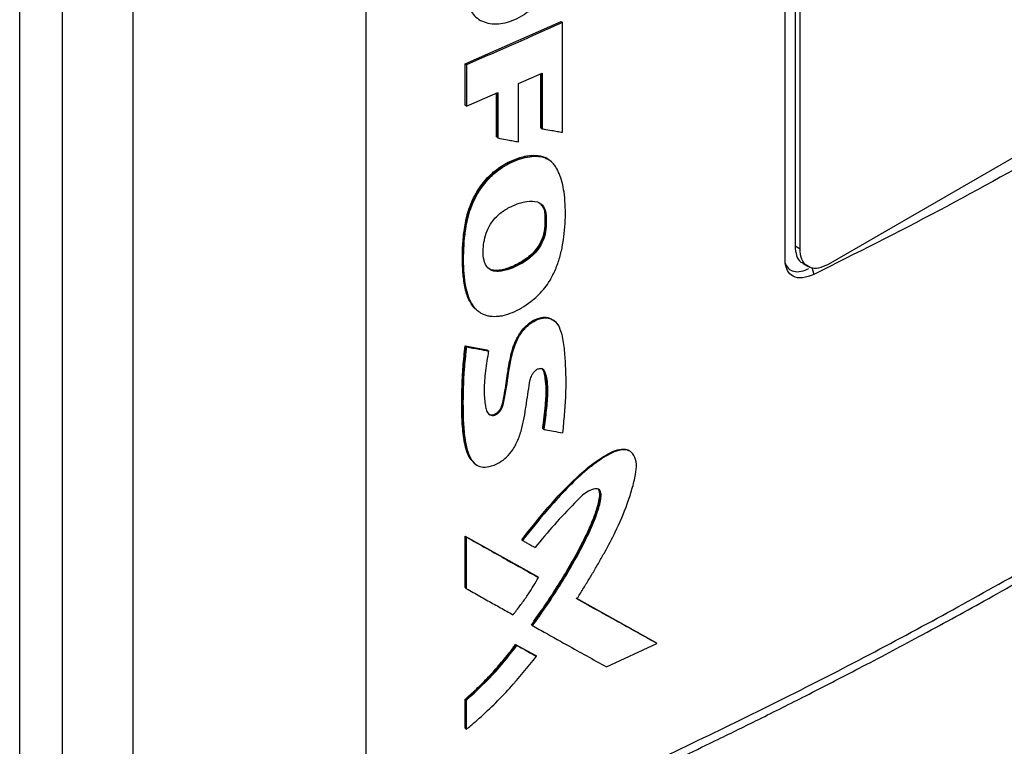
# Model space of a CAD drawing. Extents: x 0.4 to 10.6, y 0.4 to 8.1.
# Drawn here: x 3.3 to 3.4, y 5.4 to 5.5 of the extents above; entities that cross this region are included whole.
import ezdxf

# ---------------------------------------------------------------- set-up
doc = ezdxf.new("R2010")
doc.units = 0
doc.linetypes.add('SLD-SOLID', pattern=[0])
doc.layers.get('0').update_dxf_attribs({"linetype": 'CONTINUOUS'})

msp = doc.modelspace()

# ---------------------------------------------------------------- linework, layer by layer
at = {"color": 7, "linetype": 'SLD-SOLID'}
for p, q in [((3.275176530565525, 5.677962670200923), (3.275176530565529, 5.370219152174745)), ((3.31772586145304, 5.678648873250305), (3.317725861453044, 5.372664223369529)), ((3.254548312067151, 5.336192601968698), (3.254548312067149, 5.642177248684038)), ((3.262363619687966, 5.365933088444706), (3.262363619687959, 5.640168670694869)), ((3.394316348658011, 5.487221044558988), (3.394316348658126, 5.633587937887511)), ((3.396120081236852, 5.633072035563058), (3.396120081236847, 5.489747438178395)), ((3.397048042891948, 5.489211737317887), (3.397048042891952, 5.632536334702282)), ((3.485854003721511, 5.534745548774132), (3.402152047974364, 5.486425438243775)), ((3.33589388247985, 5.523050659647694), (3.353425523860129, 5.530753158770053)), ((3.353500842536126, 5.530690839966117), (3.353425523860129, 5.530753158770053)), ((3.353500842533992, 5.530690839967076), (3.353657078611532, 5.530568726734619)), ((3.35365707861153, 5.510541320504628), (3.353657078611532, 5.530568726734619)), ((3.33589388226908, 5.515514556450451), (3.33589388247985, 5.523050659647694)), ((3.336119761950505, 5.52286376622467), (3.33589388247985, 5.523050659647694)), ((3.336119761950505, 5.52286376622467), (3.336119761950015, 5.515327662852737)), ((3.34563776506422, 5.519464727336568), (3.349923746861547, 5.521362135724782)), ((3.349693404298811, 5.511383025398672), (3.349693404231065, 5.52126016403282)), ((3.349768713535739, 5.521293502317842), (3.349768713535739, 5.511320714324832)), ((3.349923746861547, 5.521362135724782), (3.349923746861479, 5.511198062919634)), ((3.345637765063666, 5.508788834239072), (3.34563776506422, 5.519464727336568)), ((3.336119761950015, 5.515327662852737), (3.341853785370574, 5.5178074460486)), ((3.341626055474812, 5.509688362295947), (3.341626055450255, 5.517708960632694)), ((3.341853785370574, 5.5178074460486), (3.341853785369926, 5.509502265192403)), ((3.336119761950015, 5.515327662852737), (3.33589388226908, 5.515514556450451)), ((3.349768713535739, 5.511320714324832), (3.349693404298811, 5.511383025398672)), ((3.349768713535334, 5.511320714324665), (3.349923746861479, 5.511198062919634)), ((3.341701351901297, 5.50962606179507), (3.341626055474812, 5.509688362295947)), ((3.341701351900896, 5.50962606179491), (3.341853785369926, 5.509502265192403)), ((3.349628715934895, 5.50618924168796), (3.349553408002682, 5.506251551696479)), ((3.34978370414501, 5.506066570197989), (3.349628715935052, 5.506189241687198)), ((3.351397309828595, 5.505334272244705), (3.351188656938234, 5.505506912348596)), ((3.3514336697495, 5.50530952820455), (3.35127644079798, 5.505433308941545)), ((3.350425775408653, 5.495674171968711), (3.350501084157004, 5.495611861256603)), ((3.350656353502837, 5.495489315037569), (3.35050108415626, 5.495611861257212)), ((3.397048042891948, 5.489211737317887), (3.396120081236847, 5.489747438178395)), ((3.397564810320621, 5.48658353691338), (3.398492771975721, 5.486047836052604)), ((3.399183380557134, 5.485937049761754), (3.399566069997854, 5.484599954079964)), ((3.337976383536788, 5.478149088760542), (3.338077615451181, 5.478022731083197)), ((3.338075751103893, 5.478019420219879), (3.33822708011403, 5.477895064170871)), ((3.352173584394669, 5.476115518993861), (3.352016445452612, 5.476238933400975)), ((3.335892054348294, 5.471569103701317), (3.339914922694046, 5.470804650076786)), ((3.335967347431489, 5.471506805951067), (3.335892054348294, 5.471569103701317)), ((3.335967347432561, 5.471506805950825), (3.336117933010417, 5.471382210196277)), ((3.339990217333825, 5.470742351042325), (3.335967347431489, 5.471506805951067)), ((3.339914922694046, 5.470804650076786), (3.339990217333825, 5.470742351042325)), ((3.340142099562812, 5.470618314512724), (3.339990217937622, 5.470742350549184)), ((3.35011312851668, 5.456435944697422), (3.350037819582711, 5.456498255552036)), ((3.350268272837277, 5.456313342732457), (3.350113128515606, 5.456435944697898)), ((3.366143361308047, 5.452204791033736), (3.365981715477278, 5.452326106634799)), ((3.337527140195017, 5.450169243891956), (3.33767854486886, 5.450044618820151)), ((3.335892053918823, 5.436842747491704), (3.349054780725372, 5.42946564452945)), ((3.335892054023757, 5.427429655685839), (3.335892053918823, 5.436842747491704)), ((3.335892053918823, 5.436842747491704), (3.335967347431099, 5.436780449392601)), ((3.336117933010672, 5.436655853637984), (3.33596734743182, 5.436780449393963)), ((3.349130087596362, 5.429403335429149), (3.335967347431372, 5.436780449392446)), ((3.336117933010687, 5.427242761914042), (3.336117933010672, 5.436655853637984)), ((3.346204522930156, 5.43616141643309), (3.346358407354974, 5.436038256261736)), ((3.349130087597807, 5.429403335429483), (3.349054780725372, 5.42946564452945)), ((3.349284915116051, 5.429280592467636), (3.349130087598103, 5.429403335428699)), ((3.335967347431099, 5.427367357669768), (3.335892054023757, 5.427429655685839)), ((3.33596734743182, 5.427367357670058), (3.336117933010687, 5.427242761914042)), ((3.370745940941227, 5.417360152131291), (3.356132292675865, 5.425486179130774)), ((3.356314944485169, 5.425405053677297), (3.370670551760387, 5.41742252900666)), ((3.348047705436359, 5.420596014829576), (3.347972400675868, 5.420658322177506)), ((3.348047705437287, 5.42059601482904), (3.348202184137184, 5.420473117051003)), ((3.345101859658819, 5.417070979005998), (3.348663117469178, 5.41507373717135)), ((3.345177159670867, 5.417008675527408), (3.345101859658819, 5.417070979005998)), ((3.345330713283865, 5.416885369317821), (3.345177159671577, 5.417008675527704)), ((3.345177159671367, 5.417008675527406), (3.348738423565721, 5.415011428726021)), ((3.361697672243185, 5.412956645823698), (3.370907734582981, 5.417240596462777)), ((3.370745940941039, 5.417360152130381), (3.370670551760387, 5.41742252900666)), ((3.370907734582981, 5.417240596462777), (3.370745940955826, 5.417360152120403)), ((3.348663117469178, 5.41507373717135), (3.34873842356565, 5.41501142872588)), ((3.348893124862625, 5.414888629692727), (3.348738423565632, 5.415011428725894)), ((3.335892054129021, 5.401783041927469), (3.335892054130818, 5.407079764504961)), ((3.335892054130818, 5.407079764504961), (3.335967347433344, 5.40701746658554)), ((3.335967347432559, 5.407017466586285), (3.336117933011041, 5.406892870831214)), ((3.336117933010945, 5.401596148251353), (3.336117933011041, 5.406892870831214)), ((3.335967347432713, 5.401720744005742), (3.335892054129021, 5.401783041927469)), ((3.335967347433434, 5.401720744006032), (3.336117933010945, 5.401596148251353))]:
    msp.add_line(p, q, dxfattribs=at)
at = {"color": 8, "linetype": 'SLD-SOLID'}
msp.add_line((3.341701351901297, 5.517741523409667), (3.341701351901297, 5.50962606179507), dxfattribs=at)
at = {"color": 7, "linetype": 'SLD-SOLID'}
for points, knots in [([(3.336119761950385, 5.536062314106791), (3.336253519293181, 5.534970916145433), (3.336522043936419, 5.532779879436149), (3.338575260012609, 5.530745066278611), (3.341486198960779, 5.530066556260063), (3.344926077190629, 5.530891825643879), (3.3483533629917, 5.533083585622529), (3.351235270517075, 5.536305429666092), (3.353260392170347, 5.540130768530569), (3.353525077935287, 5.542557197170942), (3.353657078610657, 5.543767274408522)], [0, 0, 0, 0, 0.1234953857034029, 0.247923244392504, 0.3735137187305277, 0.4999403122096517, 0.626410274580581, 0.751961997101142, 0.8763016820818413, 1, 1, 1, 1]), ([(3.486706937944989, 5.534905337349941), (3.479859015189706, 5.530374478986776), (3.466155935272579, 5.521307975689007), (3.444667357480977, 5.50846519417246), (3.42255525676327, 5.496131350216582), (3.407231838209342, 5.488445129773494), (3.399566050561286, 5.484599973842688)], [0, 0, 0, 0, 0.2493378043538189, 0.498939018665952, 0.749336150538789, 1, 1, 1, 1]), ([(3.353657078611532, 5.530568726734619), (3.352205819875823, 5.529918421545466), (3.349303302399276, 5.528617811164862), (3.343470424716753, 5.526039527791133), (3.339059659921006, 5.524133912234757), (3.336119761950505, 5.52286376622467)], [0, 0, 0, 0, 0.2500780253045375, 0.5001560514932054, 1, 1, 1, 1]), ([(3.349923746861479, 5.511198062919634), (3.350042609932275, 5.511177026392478), (3.350636925424075, 5.511071843732307), (3.351556464707191, 5.510909668878165), (3.352681873701349, 5.510711928523099), (3.353332010181982, 5.510598189866188), (3.35365707861153, 5.510541320504628)], [0, 0, 0, 0, 0.09535059821277099, 0.4767531016194785, 0.7383763985112587, 1, 1, 1, 1]), ([(3.341853785369926, 5.509502265192403), (3.341973215467794, 5.509479622963238), (3.34257036609418, 5.509366411791432), (3.343499775444422, 5.509190764544797), (3.344641511226045, 5.508975725915136), (3.345305680319482, 5.508851131489122), (3.345637765063666, 5.508788834239072)], [0, 0, 0, 0, 0.09452496951876277, 0.4726249560583433, 0.7363123212339908, 1, 1, 1, 1]), ([(3.338008789271426, 5.47811440590818), (3.337915930443842, 5.478179778040169), (3.337513811858042, 5.478462867434574), (3.336983861481887, 5.479187888090834), (3.336421998738461, 5.480239223291068), (3.33602891298477, 5.481429485928759), (3.335753253447407, 5.482695770375924), (3.335566794592699, 5.484015097518546), (3.335444695097443, 5.485368625488979), (3.335377477464788, 5.486749395980547), (3.335366255804507, 5.488155865684747), (3.335428602510909, 5.490063545208702), (3.335594794458167, 5.492012188651842), (3.33591035574615, 5.494003556639712), (3.336256262438281, 5.495521728669591), (3.336744408704177, 5.497057809298221), (3.337294665347398, 5.498335826449749), (3.337951141595332, 5.49957616033671), (3.338690354985709, 5.500737609818841), (3.33969518349484, 5.501991159145367), (3.340781990092988, 5.503076515133002), (3.341939525430875, 5.503998227738633), (3.343141539589732, 5.504760705928057), (3.344359985792261, 5.505372907843805), (3.345577612939099, 5.505847940465912), (3.346778342977178, 5.506180221950922), (3.348143563695827, 5.506408272780254), (3.349026955100103, 5.506310073243184), (3.349553408002682, 5.506251551696479)], [0, 0, 0, 0, 0.01194463328169822, 0.0517253896917787, 0.09147625874427796, 0.1311951312710199, 0.1708876211899711, 0.2105646688822226, 0.2502344651845842, 0.2899024458038164, 0.3295707871584242, 0.3692389910782074, 0.4486304595419826, 0.4883109856719395, 0.5280102733974106, 0.5677376900250418, 0.6074980651273177, 0.6273433726605612, 0.6661807414808456, 0.7023579057328772, 0.7375224379607833, 0.7726771906566439, 0.8078078731194, 0.8429162103558254, 0.8780119405739092, 0.9131078697932764, 0.948217048595759, 1, 1, 1, 1]), ([(3.349628715935052, 5.506189241687198), (3.348879152470533, 5.50624172718766), (3.347376377530664, 5.506346953627496), (3.344846570147769, 5.505546285990023), (3.342322996549192, 5.504251782986937), (3.339943597722156, 5.502253337565632), (3.338041317491482, 5.499706881024956), (3.336737570141378, 5.496947180375632), (3.335997571959125, 5.494200618753005), (3.335497920095687, 5.490660870843004), (3.335350343539656, 5.486381740508009), (3.335801264839528, 5.482412066093223), (3.336483647287573, 5.479937547419925), (3.337083232226014, 5.479248864569024), (3.337234392543341, 5.479075241931754)], [0, 0, 0, 0, 0.0759560523504684, 0.1522817712000309, 0.2283986334740752, 0.3040360723907708, 0.3794301980462239, 0.4541538989806517, 0.5287574428596719, 0.603205473483538, 0.751811144281425, 0.9004477111243553, 0.9749020453778733, 1, 1, 1, 1]), ([(3.342414906239318, 5.477014879174948), (3.342279268886907, 5.476991230649502), (3.341597973475164, 5.476872446025694), (3.340679634174908, 5.476866909251408), (3.339727494161379, 5.477071995669813), (3.338935806372047, 5.477382558383431), (3.338122029638428, 5.477923586537272), (3.337272441757227, 5.47885567164123), (3.336579710386876, 5.48015703936605), (3.335841913001755, 5.482714824131052), (3.335503399401983, 5.486648954046566), (3.335654219532981, 5.490440042964849), (3.336028211068279, 5.493187863304128), (3.336265253127645, 5.494439143689644), (3.336685467457611, 5.49602316767862), (3.337261213703401, 5.49764517415794), (3.338394325845474, 5.499862212876629), (3.34016538202521, 5.502213765275293), (3.342868479585116, 5.504426683098547), (3.345462667559377, 5.505617233361899), (3.3476934619722, 5.506148790107143), (3.348956998375163, 5.506209331430948), (3.349620652134112, 5.506094727139626), (3.34978370414501, 5.506066570197989)], [0, 0, 0, 0, 0.01056656151199047, 0.05307498080726277, 0.0742360235926861, 0.09539541773956342, 0.1295303778775339, 0.163645350839958, 0.2100181178052696, 0.2576516416344172, 0.3821320419835318, 0.5101217971060679, 0.5317157702102694, 0.57494366437547, 0.5965451739446855, 0.639859106155842, 0.68456659237501, 0.7489627091451753, 0.8134480042298927, 0.8982449844830691, 0.9412161455481706, 0.9855574905626693, 1, 1, 1, 1]), ([(3.342414906239318, 5.477014879174948), (3.342551520363966, 5.477043315296027), (3.343236582760932, 5.477185910487529), (3.345070961846421, 5.477825845896446), (3.347639955795775, 5.479300649018325), (3.349858057831864, 5.481364640548535), (3.35098617102358, 5.482889563910519), (3.351682768531281, 5.484026508429706), (3.352403999830955, 5.485460223107586), (3.353111219316568, 5.487438910598783), (3.353882425104874, 5.490582559106182), (3.354249924479885, 5.494556818872117), (3.354157189478789, 5.49895815725289), (3.35352989731763, 5.501865445164011), (3.352876301832917, 5.503433449542572), (3.352480304928831, 5.504156030530247), (3.351953472439457, 5.504861446350526), (3.35113370362571, 5.505632044624926), (3.350290844812907, 5.505903336365317), (3.34978370414501, 5.506066570197989)], [0, 0, 0, 0, 0.01222292562925768, 0.06129283301470459, 0.1602361999374207, 0.2355747725496395, 0.2729510263752881, 0.2915794477984993, 0.3289175273112806, 0.3865690815527592, 0.4456491416494632, 0.5764975911265825, 0.7111609237846519, 0.8238957143785739, 0.8519635160992398, 0.880039764373537, 0.9081269569564612, 0.9447208053080366, 1, 1, 1, 1]), ([(3.349553408002682, 5.506251551696479), (3.349716463409724, 5.506216691212262), (3.350178768435062, 5.506117852557773), (3.350530919706828, 5.50583856472096), (3.350758866901607, 5.505657781960705)], [0, 0, 0, 0, 0.352700918452821, 1, 1, 1, 1]), ([(3.351270191261957, 5.5054263780682), (3.351259714161711, 5.50543857253854), (3.350865735327444, 5.505897131022902), (3.350238890775878, 5.506045154553894), (3.349628715935052, 5.506189241687198)], [0, 0, 0, 0, 0.02659305357206092, 1, 1, 1, 1]), ([(3.33943121367578, 5.486826760685661), (3.33939508289252, 5.486949697394869), (3.339213501573417, 5.487567536473061), (3.339129218996489, 5.488773615674487), (3.339267054517472, 5.49044748139742), (3.339661927761692, 5.492111146251375), (3.340428837773442, 5.493777933900249), (3.341685473917458, 5.495328060076115), (3.343029161235123, 5.496330141236617), (3.344423768918155, 5.497093939048958), (3.345718780637895, 5.497615716596939), (3.347389544515135, 5.498027889402899), (3.348933217577946, 5.498019563488057), (3.35005823041979, 5.497290343069772), (3.350533430097279, 5.496398545077489), (3.350624156435775, 5.495727467734664), (3.350656353502837, 5.495489315037569)], [0, 0, 0, 0, 0.02175414627886224, 0.10932911552811, 0.1869200772427471, 0.2671542953665165, 0.3421287680693802, 0.4175337898302764, 0.5087804220941866, 0.5560175515096606, 0.6356320123099545, 0.7093150766686659, 0.8210862637191968, 0.8912641714381396, 0.9614117044484117, 1, 1, 1, 1]), ([(3.35050108415626, 5.495611861257212), (3.350444566277191, 5.495995753113956), (3.350341676058928, 5.496694624295619), (3.349951629855802, 5.497154058516422), (3.349775837101755, 5.497361124259739)], [0, 0, 0, 0, 0.5493027425017193, 1, 1, 1, 1]), ([(3.350656353502837, 5.495489315037569), (3.350663747868031, 5.495349465731115), (3.350700718556394, 5.494650240714289), (3.350683668037446, 5.493348065918472), (3.350468935372997, 5.491627153220536), (3.349777598389218, 5.489937845271543), (3.348628784256753, 5.488380438770323), (3.346686092608785, 5.486771567931979), (3.344365394652337, 5.485609597174484), (3.342193550228883, 5.485056113717473), (3.340703614415257, 5.485209621753465), (3.339824780325772, 5.485863513004906), (3.339547932903272, 5.486541092361928), (3.33943121367578, 5.486826760685661)], [0, 0, 0, 0, 0.0242293449029754, 0.1211429968948614, 0.2188796975225426, 0.2984519889840488, 0.3783494647178497, 0.4802067806541069, 0.6533227575489384, 0.775939522737303, 0.857622812399928, 0.93997359556749, 1, 1, 1, 1]), ([(3.35050108415626, 5.495611861257212), (3.350522062757779, 5.494905704887016), (3.350564141368515, 5.493489305467113), (3.350265040236923, 5.491531092840419), (3.34951758172826, 5.489934284875858), (3.34843222103718, 5.488444299651753), (3.346671824646645, 5.487011598228396), (3.344478167989428, 5.485873355108226), (3.342621791721331, 5.485284722498438), (3.341253241502239, 5.48524189111205), (3.340473243166938, 5.485401988211371), (3.340162634734601, 5.485704025822123), (3.340067176004751, 5.485796850496818)], [0, 0, 0, 0, 0.1341232174737718, 0.2690226349897004, 0.3378434502688268, 0.4071889382341495, 0.5468564808604363, 0.6875228229597931, 0.828836873974017, 0.8994722443383202, 0.969104985985236, 1, 1, 1, 1]), ([(3.350425775408622, 5.495674171968698), (3.350448289262975, 5.494938953325842), (3.350489221944082, 5.493602244391887), (3.350212936177701, 5.491760788537936), (3.349591233727138, 5.490255917013976), (3.348800125386921, 5.489073498316736), (3.34779133559189, 5.488048876547798), (3.346377655487925, 5.486974685715363), (3.344540883771262, 5.48599440145772), (3.342693631418103, 5.485379829509557), (3.341301482038277, 5.485296737995975), (3.340507643212632, 5.48541422839314), (3.340194434800842, 5.485695436522383), (3.340110644048956, 5.485770666432243)], [0, 0, 0, 0, 0.1410310027601388, 0.2564099852280424, 0.3240326320793915, 0.3998904732826108, 0.4728864794565378, 0.5464633872172752, 0.6862679869074231, 0.8287518206279608, 0.9009925294847245, 0.9735131302845154, 1, 1, 1, 1]), ([(3.396120081236847, 5.489747438178395), (3.39617793802147, 5.489159171374502), (3.396293627716346, 5.487982880512635), (3.396893123173923, 5.48694579580036), (3.397456950750575, 5.486720867881482), (3.397606817810376, 5.486661081366481)], [0, 0, 0, 0, 0.4234650058297577, 0.8467552705352006, 1, 1, 1, 1]), ([(3.402152047974364, 5.486425438243775), (3.401562884485628, 5.486151722406975), (3.400384290795441, 5.485604166822955), (3.398823770174204, 5.485743940894896), (3.397674662049104, 5.48659814396257), (3.397117776765157, 5.487875284091273), (3.397066514484964, 5.488857728298293), (3.397048042891948, 5.489211737317887)], [0, 0, 0, 0, 0.2234740053487483, 0.4470491767743348, 0.6663457367101964, 0.879772695704442, 1, 1, 1, 1]), ([(3.399566050561291, 5.484599973842236), (3.398863671242282, 5.48432769110364), (3.397475197347556, 5.483789438532279), (3.395744957462094, 5.484102629193976), (3.394673830584974, 5.485172142819533), (3.39433892448447, 5.486349517570225), (3.394320378007931, 5.487065493788376), (3.394316348658011, 5.487221044558988)], [0, 0, 0, 0, 0.2657673160296934, 0.5253727870284848, 0.7467057746617488, 0.944970082882453, 1, 1, 1, 1]), ([(3.394313040355649, 5.486678063178273), (3.394482035724826, 5.486321938644461), (3.394836758875625, 5.485574429305443), (3.395894261014956, 5.485084056352108), (3.3971983236262, 5.48505128689266), (3.398179929946734, 5.485485872756485), (3.398659765279434, 5.485698309909947)], [0, 0, 0, 0, 0.2264508740260705, 0.4753228915490528, 0.7435238449192771, 1, 1, 1, 1]), ([(3.340142099562812, 5.470618314512724), (3.34011729159535, 5.470466574674736), (3.339993248982708, 5.469707858509263), (3.33978358308354, 5.468345470464239), (3.339446431578823, 5.46597376886892), (3.339262047310925, 5.463329532132194), (3.339483624302397, 5.461131849535112), (3.339743959719437, 5.459760825599103), (3.340085997852775, 5.45914286669098), (3.34055960106806, 5.458856247414811), (3.341032257006808, 5.458816005453859), (3.341514894478604, 5.458975962363628), (3.341967064394464, 5.459294822784625), (3.342343871428028, 5.459717964765716), (3.342741585930144, 5.460430006247472), (3.343272366232877, 5.462775004542351), (3.343682385143724, 5.46571338040396), (3.344234440316954, 5.469268118574124), (3.344901603501172, 5.471737866127597), (3.346020876977533, 5.473871935094408), (3.347305902584607, 5.475317333361025), (3.348736065007436, 5.476283283021047), (3.350116195086032, 5.476715963933007), (3.351361287409185, 5.476634486632734), (3.352494460557069, 5.47599600277694), (3.353425697450861, 5.474391535686292), (3.353891329913819, 5.471850987449005), (3.354223542082956, 5.467765044594597), (3.35431854302952, 5.464054461401215), (3.354105827232631, 5.460739581455901), (3.353979340936954, 5.459062195080371), (3.353833810672536, 5.457377247643925), (3.353723183959154, 5.45624886559212), (3.353667867337456, 5.455684641263456)], [0, 0, 0, 0, 0.007681037548129786, 0.03840604703850455, 0.0691325797962526, 0.1284822320590574, 0.1756398814986852, 0.1923369437803875, 0.2092046708445854, 0.2198237213127548, 0.2287550844985203, 0.2377287389887551, 0.2457707647828916, 0.2539438066189846, 0.262161668627469, 0.2813773150837728, 0.3690645101271384, 0.4128842461880161, 0.4615462844401, 0.4900020476997751, 0.5186426874615051, 0.5444251197729604, 0.5693249594700242, 0.5940367523348548, 0.6200643586391051, 0.6556796449935238, 0.7120700116585666, 0.7688324832003507, 0.8837371033162652, 0.912786499316018, 0.9418350176744374, 0.970915792171746, 1, 1, 1, 1]), ([(3.340066261467415, 5.459218069283145), (3.340068114765386, 5.459215930635338), (3.340148090490572, 5.459123641153631), (3.340369862024194, 5.45901523868519), (3.340738979741261, 5.458936889245744), (3.341171505461456, 5.45901911027946), (3.341612182122562, 5.459257163161324), (3.342013852036709, 5.45962018570257), (3.342331907264733, 5.460067092896954), (3.34262103813967, 5.460703905432204), (3.342866055112149, 5.461794895559904), (3.343298133884842, 5.463952378144263), (3.343636451256307, 5.466685367835206), (3.344167067280573, 5.469768073559377), (3.344917058602832, 5.472335191725276), (3.346049505388331, 5.47420976896306), (3.347033792710327, 5.475264367292774), (3.347856053497516, 5.475927351645887), (3.348722522935335, 5.476422414859007), (3.349593711186806, 5.476726109305692), (3.350415188679371, 5.47680908720823), (3.351177017296324, 5.476743040777643), (3.351537956271536, 5.476465063269981), (3.351711808117231, 5.476331171099591)], [0, 0, 0, 0, 0.000469753477373798, 0.02027136250796685, 0.04011951707011504, 0.06005508874366105, 0.0800146705247966, 0.09989258623849935, 0.1196361700386244, 0.139207871639535, 0.1783344677962144, 0.2550065477415206, 0.4106836061039797, 0.5276786965540323, 0.6451979006065283, 0.7238005999413908, 0.763503666274537, 0.8033795610822317, 0.8433600790584131, 0.883343605734571, 0.9232532725320689, 0.9630337504740162, 1, 1, 1, 1]), ([(3.337485077065914, 5.450293931737283), (3.33718635867788, 5.450580767406912), (3.336534095319108, 5.451207084382306), (3.336035502406645, 5.45266321462367), (3.33566771232262, 5.454276001255305), (3.335454644722774, 5.455985665904434), (3.335331636436227, 5.457738554408428), (3.335272038668772, 5.459522056777012), (3.335256620551003, 5.461324999461953), (3.335278781385155, 5.463143964741293), (3.335328643962346, 5.464672482772012), (3.335403752895028, 5.466210652475343), (3.335506257287213, 5.467766627568714), (3.335670426066859, 5.469654745004883), (3.335818162952957, 5.470930851965841), (3.335892054348294, 5.471569103701317)], [0, 0, 0, 0, 0.06854199216486012, 0.1496641379211957, 0.2305472825998193, 0.3113606655890278, 0.3921458472928348, 0.4729189204070794, 0.5536875073590981, 0.6344549280484365, 0.7152226169136258, 0.7556047458575399, 0.8363734180052056, 0.9181612881024152, 1, 1, 1, 1]), ([(3.335967347432561, 5.471506805950825), (3.335695744815836, 5.468351988522741), (3.335287607534524, 5.463611244034852), (3.335319504170794, 5.457502461018048), (3.335753071278868, 5.454660038541236), (3.335969179438675, 5.453243255119667)], [0, 0, 0, 0, 0.4994312488317733, 0.7504953912392665, 1, 1, 1, 1]), ([(3.336117933010417, 5.471382210196277), (3.336099858785824, 5.4712323743923), (3.336009483006209, 5.470483156768659), (3.335867231258426, 5.469140661281707), (3.335564441293881, 5.465583918611944), (3.335439832973284, 5.461559789808006), (3.335554352133073, 5.457112625974329), (3.335840788959871, 5.454180978352942), (3.336449785391838, 5.451676697248011), (3.337427050567545, 5.450046941709712), (3.338818947839189, 5.449367713320678), (3.340365338957295, 5.44945278404297), (3.34197954353494, 5.450089170562408), (3.343498379417996, 5.451191437514331), (3.344750027420041, 5.452720393072941), (3.345705900407561, 5.454663918363066), (3.346575655765619, 5.457559406970714), (3.34696061312149, 5.460392511308435), (3.347435566649464, 5.463234371028084), (3.347604593975591, 5.464896526115903), (3.347983574846142, 5.466101526166236), (3.348369715653204, 5.466726507447075), (3.34879946330574, 5.467155916869246), (3.34925257635103, 5.467411517062222), (3.349656970433427, 5.467479801467208), (3.349994172138547, 5.467396196478099), (3.350319951678657, 5.467118433281336), (3.350799206213745, 5.465816202143051), (3.351021407233356, 5.463356757120427), (3.350700580368448, 5.459820328927904), (3.35041266765985, 5.457484709440053), (3.350268272837277, 5.456313342732457)], [0, 0, 0, 0, 0.007575208349288232, 0.03787799342589096, 0.06818076403036044, 0.1894993262340132, 0.2476106645245804, 0.3059958542567239, 0.3513697913180723, 0.3972008115176802, 0.4237129068135986, 0.4503079230221591, 0.4845625078148306, 0.509376439330955, 0.534249704784126, 0.5681330223553225, 0.6036230066489285, 0.6745938622472013, 0.7099289093975555, 0.7452768210675051, 0.7587565699654427, 0.7676500894580393, 0.776585397598478, 0.7847217742086275, 0.7918874124576821, 0.7989425586638882, 0.806525110600453, 0.8199887865583197, 0.8822161599290779, 0.9409287044959096, 1, 1, 1, 1]), ([(3.336117933010417, 5.471382210196277), (3.336870117007972, 5.471238793262711), (3.338213335461579, 5.470982685352475), (3.339552742278803, 5.470729652445834), (3.340142099562812, 5.470618314512724)], [0, 0, 0, 0, 0.5599863488589317, 1, 1, 1, 1]), ([(3.350037819582711, 5.456498255552036), (3.350058840373944, 5.456674042539883), (3.350163944358588, 5.457552977717283), (3.350353682882178, 5.459135220644407), (3.350553684127778, 5.460890340026669), (3.350693726296542, 5.462626540699394), (3.350698588979322, 5.463976525674057), (3.35054803996956, 5.465337243881799), (3.350386343401604, 5.466334270341163), (3.35021143461946, 5.467143923191826), (3.349945430677332, 5.46739098199475), (3.349873962694614, 5.46745735993681)], [0, 0, 0, 0, 0.04495457309166592, 0.2247729263651645, 0.4046007754083309, 0.4945232381841452, 0.674699669466941, 0.7646485527237485, 0.8782830072999475, 0.9672979736271003, 1, 1, 1, 1]), ([(3.349958480052971, 5.467376452387797), (3.350068370057144, 5.467241406526393), (3.350562154715916, 5.466634585413827), (3.350651728276748, 5.464891801756838), (3.350838321478264, 5.46249528378613), (3.35048352078718, 5.459581382256845), (3.35023646141662, 5.457483309799374), (3.350113128515606, 5.456435944697898)], [0, 0, 0, 0, 0.05768827982772901, 0.2592190962614974, 0.4608461422194411, 0.7308525103818336, 1, 1, 1, 1]), ([(3.350268272837277, 5.456313342732457), (3.350386628160722, 5.456291342497091), (3.3509784049131, 5.456181341295141), (3.352112385360093, 5.455971151746391), (3.353126184296496, 5.455784416041899), (3.353667867337456, 5.455684641263456)], [0, 0, 0, 0, 0.1042817044962107, 0.5214086415666657, 1, 1, 1, 1]), ([(3.346204522597045, 5.436161416699694), (3.347780029891478, 5.438139408158057), (3.350936384741496, 5.442102095576236), (3.355230783357547, 5.446712632970538), (3.358927357311337, 5.449921654107705), (3.361365352286092, 5.451578965909635), (3.363349490514439, 5.45252310465902), (3.364591444422615, 5.452798352634717), (3.365417938302129, 5.452628214298485), (3.365840237246834, 5.452500486317368), (3.365969946495344, 5.452328006216425), (3.365976019279368, 5.452319930968025)], [0, 0, 0, 0, 0.2663081018770672, 0.5335188684487889, 0.6650868411240519, 0.7982000002092994, 0.8652918122002896, 0.9319894647672695, 0.9652578320186757, 0.9983734260655986, 1, 1, 1, 1]), ([(3.356289376726804, 5.425364448629839), (3.356382551977507, 5.425512259755895), (3.356848438808616, 5.426251332166237), (3.357492491699883, 5.427290221643112), (3.35840010729472, 5.428780263774228), (3.359115576245792, 5.429977273248798), (3.359995526186945, 5.431479739940718), (3.360687489940482, 5.432686812758855), (3.361872023022835, 5.43480971794262), (3.363591783760029, 5.438024213356369), (3.365258700344568, 5.441901808132204), (3.366369080039596, 5.445417387663362), (3.367012858844963, 5.447860495465617), (3.367241293137345, 5.450021053240121), (3.366844824614467, 5.451593205233891), (3.365916625051979, 5.452491441120262), (3.364621576462023, 5.452696834222842), (3.362602920597762, 5.452095196996199), (3.360713505480016, 5.450920515794201), (3.358812481677825, 5.449520103844009), (3.356780512690649, 5.44783610825028), (3.354014232954776, 5.445107489721734), (3.350312291597825, 5.441021995696631), (3.347841335083994, 5.437907437286847), (3.346358407354974, 5.436038256261736)], [0, 0, 0, 0, 0.008717511757192879, 0.04358854842997901, 0.06102367633300142, 0.09589483375245147, 0.1133299949032002, 0.1482016310204547, 0.1656369100286911, 0.2354100531025995, 0.3317090566929624, 0.3812252405277239, 0.4311555542862824, 0.4682397170415668, 0.5057703791167152, 0.5381750482786306, 0.5658556926327355, 0.599601259273019, 0.6660832266965375, 0.6855339763958156, 0.7244692741256132, 0.8024501918972208, 0.8814418276248357, 1, 1, 1, 1]), ([(3.347972400675868, 5.420658322177506), (3.348172992790847, 5.420934778145926), (3.349176170615397, 5.422317357401405), (3.350924592094167, 5.424845573038832), (3.353141300906439, 5.428282367586748), (3.355226035581056, 5.431783066667956), (3.35717427803354, 5.435338174894937), (3.358876151385851, 5.438828332442642), (3.359920318119545, 5.441604688877624), (3.360397366983106, 5.443578815285893), (3.360505107032146, 5.444617598606209), (3.360373811284665, 5.445227349820243), (3.360222162521633, 5.445351968433296), (3.360176998519519, 5.445389082321936)], [0, 0, 0, 0, 0.0351816399822643, 0.1759463030992912, 0.3167142516521663, 0.4574873393453924, 0.5982699995344851, 0.7391525385267852, 0.8657695345246773, 0.9170499951731212, 0.9686693766132978, 0.9906691204556208, 1, 1, 1, 1]), ([(3.360184041410054, 5.44542683620753), (3.360240608267326, 5.445375563932853), (3.360411151623647, 5.445220983207825), (3.360637686840426, 5.444456815193529), (3.360329232609609, 5.442748838526204), (3.359329194430547, 5.439556547423809), (3.357272835223644, 5.435267799858999), (3.353561797155774, 5.428571182494617), (3.350250486387731, 5.423781951572063), (3.348047705437287, 5.42059601482904)], [0, 0, 0, 0, 0.01212409192291745, 0.03655291152070383, 0.1094655797933387, 0.2069732325249701, 0.4045029402292477, 0.6038579066732247, 1, 1, 1, 1]), ([(3.348202184137184, 5.420473117051003), (3.348305341068063, 5.420614884871124), (3.348821154804611, 5.421323763939126), (3.350954478024359, 5.424327682847744), (3.354011811470322, 5.429038475837876), (3.357249949450172, 5.434792335537144), (3.359149161778435, 5.43872490563747), (3.36021133437166, 5.441676005503097), (3.360669522959321, 5.443361599233707), (3.360715187561737, 5.444623670829976), (3.360549635138105, 5.445139795664947), (3.360221900692684, 5.445426032090005), (3.359668603925036, 5.445510743159323), (3.358844616152548, 5.445319949114102), (3.357459017918245, 5.44454409700785), (3.355253275236653, 5.442177511615981), (3.352121914976311, 5.438978861358253), (3.349814029888396, 5.436154466799183), (3.348661958030164, 5.434744558868723)], [0, 0, 0, 0, 0.01134014730215882, 0.05670393354188724, 0.2383796758446301, 0.374680124832168, 0.4881446102855457, 0.5257368456599831, 0.5888112521930104, 0.6094114769211205, 0.6230348281493466, 0.6367494773415264, 0.652197548925104, 0.6749986552180932, 0.7051835135254947, 0.7644720280112514, 0.8824269242106596, 1, 1, 1, 1]), ([(3.336117933010672, 5.436655853637984), (3.33858663921773, 5.435270188807175), (3.342995283372746, 5.432795652493504), (3.34736299064542, 5.430354690309159), (3.349284915116051, 5.429280592467636)], [0, 0, 0, 0, 0.5599694872741003, 1, 1, 1, 1]), ([(3.346358407354974, 5.436038256261736), (3.346458125589146, 5.435982227407345), (3.346757280296859, 5.435814140841254), (3.347255613273823, 5.435534208146976), (3.347923847225494, 5.435158921042371), (3.34839243152527, 5.434895866216776), (3.348661958030164, 5.434744558868723)], [0, 0, 0, 0, 0.1297349563660639, 0.3892048758561119, 0.6486747953458524, 1, 1, 1, 1]), ([(3.317725881204614, 5.372664218524861), (3.328897716628163, 5.377339869546051), (3.351263236275973, 5.386700315776785), (3.383467770123839, 5.40180031228615), (3.414743279256516, 5.417591902793803), (3.434579278290535, 5.428768355499076), (3.444500504479386, 5.434358399897032)], [0, 0, 0, 0, 0.2494309405439259, 0.4993496941198429, 0.7495934075396826, 1, 1, 1, 1]), ([(3.31691886579825, 5.370701390861887), (3.320823962493185, 5.372306477222216), (3.32846889367866, 5.375448723299599), (3.339266530013162, 5.380070842042216), (3.348951624949594, 5.384322770969606), (3.356810180168295, 5.387859702217165), (3.363046655164898, 5.39071928374947), (3.367850038959594, 5.392953003841933), (3.3720749184077, 5.39494122541946), (3.376752022264922, 5.397165873464489), (3.382558584590782, 5.399965542370664), (3.389936661242088, 5.403588979820428), (3.398522597369298, 5.407898887790053), (3.40827840237343, 5.412920428264335), (3.419154054998607, 5.418684692545504), (3.431113322105635, 5.425212872232128), (3.439315581409831, 5.42989789170612), (3.443617194710979, 5.432354914989345)], [0, 0, 0, 0, 0.08674220113082193, 0.1698135053561446, 0.2431954499836199, 0.3068654052772052, 0.3500671262986151, 0.3872558179157256, 0.4184263332076468, 0.4486499801410556, 0.4968508017063293, 0.5552304560068936, 0.6237960737774989, 0.7025537475986825, 0.7915074268398584, 0.8906576355812992, 1, 1, 1, 1]), ([(3.344616636806913, 5.422478901113306), (3.344727175768312, 5.422614903466828), (3.34528008556687, 5.423295179750757), (3.346238561556595, 5.424551363212111), (3.347728794523675, 5.426665037983087), (3.348685079283937, 5.428272377996106), (3.349284915116051, 5.429280592467636)], [0, 0, 0, 0, 0.06353862653948791, 0.3178167114645046, 0.5720960977975913, 1, 1, 1, 1]), ([(3.336117933010687, 5.427242761914042), (3.336218799957375, 5.427186120088842), (3.336723134748294, 5.426902910930565), (3.338033395523808, 5.426167396911537), (3.340005250577916, 5.425061369285529), (3.342334277342395, 5.42375624838817), (3.343855849204655, 5.42290468416177), (3.344616636806913, 5.422478901113306)], [0, 0, 0, 0, 0.03546748199412665, 0.1773374301811364, 0.4610774561627011, 0.730538136187846, 1, 1, 1, 1]), ([(3.370907734582981, 5.417240596462777), (3.368193210497243, 5.418745401298663), (3.363346098464797, 5.421432412869061), (3.358445498016639, 5.424163048556125), (3.356289376726804, 5.425364448629839)], [0, 0, 0, 0, 0.5600291611928635, 1, 1, 1, 1]), ([(3.348202184137184, 5.420473117051003), (3.348301852517988, 5.420417437919694), (3.348800194478809, 5.420139042231418), (3.350891593204893, 5.418971122264903), (3.354090404726999, 5.417187213687735), (3.358089473008476, 5.414961013275354), (3.360494934620327, 5.413624770832136), (3.361697672243185, 5.412956645823698)], [0, 0, 0, 0, 0.02201312611050727, 0.1100656430987931, 0.4622765139581922, 0.7311367331032727, 1, 1, 1, 1]), ([(3.335892054130818, 5.407079764504961), (3.335990387272111, 5.407164210939408), (3.336482124689983, 5.407586504695896), (3.337356330758682, 5.408367407342277), (3.338880876370544, 5.409805091950085), (3.340356161752398, 5.41131688287197), (3.341774519455534, 5.412893435711319), (3.342807377981523, 5.414107154463385), (3.343928070655382, 5.415491982339441), (3.344673730982915, 5.416495054585058), (3.345101859658819, 5.417070979005998)], [0, 0, 0, 0, 0.02906626578174782, 0.1453525260644978, 0.2616388709286396, 0.4943494657829195, 0.6106361971832701, 0.7269230710318099, 0.8432100251252139, 1, 1, 1, 1]), ([(3.335967347432559, 5.407017466586285), (3.337636237271435, 5.408534667950017), (3.340967532163862, 5.411563175306254), (3.343775772700373, 5.4151958659506), (3.345177159671577, 5.417008675527704)], [0, 0, 0, 0, 0.5009733130109836, 0.9999999999999999, 0.9999999999999999, 0.9999999999999999, 0.9999999999999999]), ([(3.336117933011041, 5.406892870831214), (3.337983049065873, 5.408600652192892), (3.341308718574411, 5.411645779806835), (3.344103370071896, 5.415286467508056), (3.345330713283865, 5.416885369317821)], [0, 0, 0, 0, 0.5608242340507811, 1, 1, 1, 1]), ([(3.345330713283865, 5.416885369317821), (3.34599650231143, 5.416511982192004), (3.347185428304888, 5.415845209924626), (3.34837132209188, 5.415180921794145), (3.348893124862625, 5.414888629692727)], [0, 0, 0, 0, 0.5599919853956532, 1, 1, 1, 1]), ([(3.336117933010945, 5.401596148251353), (3.336249363411775, 5.40170393762764), (3.336906604384703, 5.40224295747461), (3.339639527330255, 5.40457664545495), (3.343958641713082, 5.408739587202095), (3.347307662848544, 5.412912926666409), (3.348893124862625, 5.414888629692727)], [0, 0, 0, 0, 0.02818982392421168, 0.1409682020717693, 0.5933252644835504, 1, 1, 1, 1])]:
    msp.add_open_spline(points, degree=3, knots=knots, dxfattribs=at)
at = {"color": 8, "linetype": 'SLD-SOLID'}
msp.add_open_spline([(3.335969179438675, 5.453243255119667), (3.336102852964845, 5.45277152260778), (3.336370725685244, 5.451826202506776), (3.33687114115372, 5.450745026669252), (3.337401346888756, 5.450357124777638), (3.337574361250362, 5.450230546369092)], degree=3, knots=[0, 0, 0, 0, 0.4015722871352719, 0.8047237480347156, 0.9999999999999999, 0.9999999999999999, 0.9999999999999999, 0.9999999999999999], dxfattribs=at)

doc.saveas('drawing.dxf')
